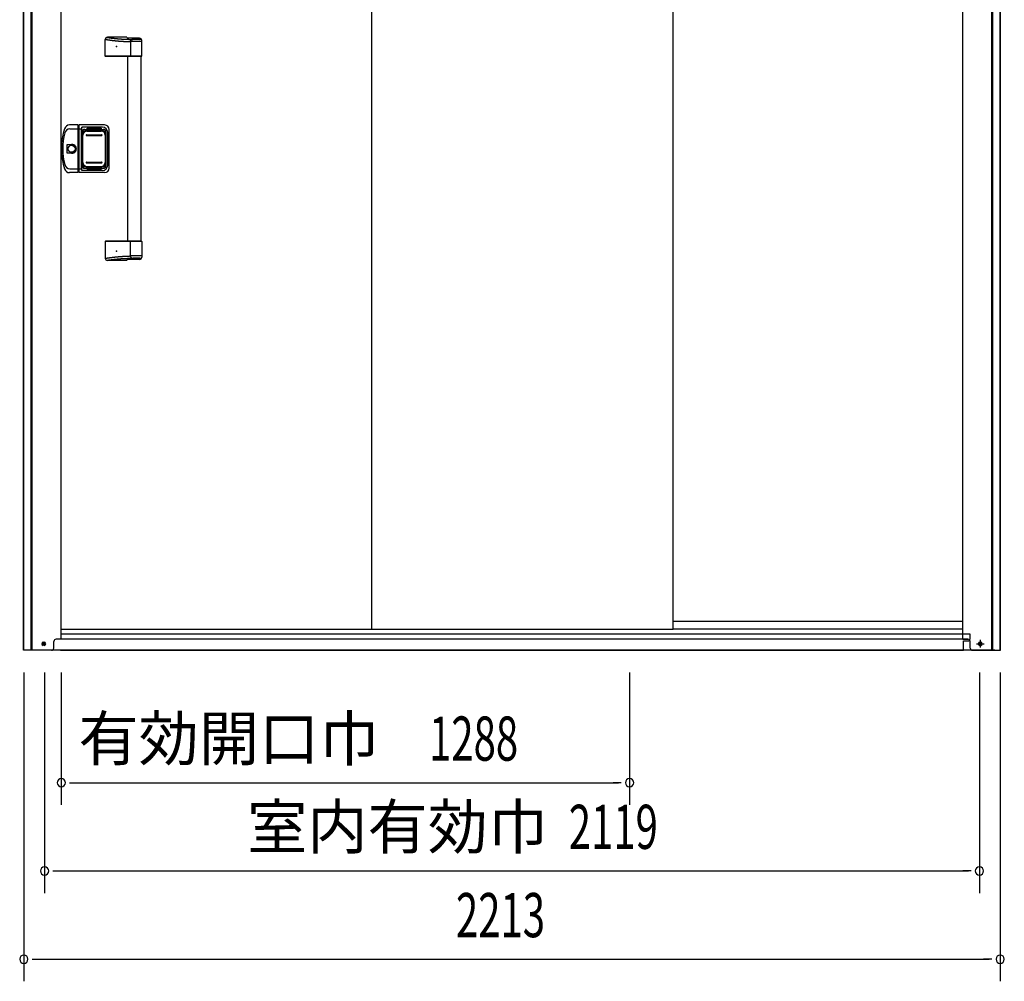
# Model space of a CAD drawing. Extents: x 543 to 20719, y 184 to 14052.
# Drawn here: x 2162 to 4393, y 10096 to 12274 of the extents above; entities that cross this region are included whole.
import ezdxf
from ezdxf.enums import TextEntityAlignment as Align

# ---------------------------------------------------------------- set-up
doc = ezdxf.new("R2010")
doc.units = 0
doc.header["$LTSCALE"] = 50
doc.header["$MEASUREMENT"] = 0
doc.linetypes.add('1PL-S', pattern=[4, 2.5, -0.5, 0.5, -0.5])
for name, color, linetype in [('0-表カバー', 3, 'CONTINUOUS'), ('0-表プッシュ', 3, 'CONTINUOUS'), ('0-表示板', 3, 'CONTINUOUS'), ('SUNPOU', 4, 'CONTINUOUS'), ('下レール', 2, 'CONTINUOUS'), ('下枠前', 3, 'CONTINUOUS'), ('取手セット', 3, 'CONTINUOUS'), ('床補強', 3, 'CONTINUOUS'), ('扉後', 3, 'CONTINUOUS'), ('柱前', 3, 'CONTINUOUS')]:
    doc.layers.add(name, color=color, linetype=linetype)
doc.styles.add('00', font='ROMANS', dxfattribs={"width": 0.666667, "bigfont": 'BIGFONT'})
doc.styles.add('01', font='ROMANS', dxfattribs={"height": 3, "bigfont": 'BIGFONT'})

msp = doc.modelspace()

# ---------------------------------------------------------------- linework, layer by layer
at = {"layer": '0-表カバー'}
for p, q in [((2294, 12035.8), (2274.8, 12035.8)), ((2294, 11927.8), (2294, 12035.8)), ((2294.2, 12034.8), (2294, 12035.8)), ((2294.2, 12034.8), (2294.2, 11928.8)), ((2296.2, 12034.8), (2294.2, 12034.8)), ((2296.2, 12034.8), (2296.5, 12035.8)), ((2296.2, 12026.8), (2296.2, 12034.8)), ((2354.2, 12035.8), (2296.5, 12035.8)), ((2296.5, 11927.8), (2296.5, 12035.8)), ((2302.2, 12030.8), (2301.7, 12026.8)), ((2349.2, 12030.8), (2302.2, 12030.8)), ((2302.2, 11932.8), (2302.2, 12030.8)), ((2275.3, 12026.8), (2294.2, 12026.8)), ((2296.2, 12026.8), (2294.2, 12026.8)), ((2296.2, 11928.8), (2296.2, 12026.8)), ((2296.2, 12026.8), (2301.7, 12026.8)), ((2301.7, 11936.8), (2301.7, 12026.8)), ((2303.2, 12019.8), (2303.2, 11943.8)), ((2309.2, 12025.8), (2351.2, 12025.8)), ((2357.2, 12019.8), (2357.2, 11943.8)), ((2361.2, 11944.8), (2361.2, 12018.8)), ((2364.2, 11937.8), (2364.2, 12025.8)), ((2269.3, 11971.9), (2269.3, 11991.7)), ((2269.3, 11991.7), (2279.2, 11991.7)), ((2279.2, 11971.9), (2269.3, 11971.9)), ((2294, 11927.8), (2274.8, 11927.8)), ((2275.3, 11936.8), (2294.2, 11936.8)), ((2294.2, 11928.8), (2294, 11927.8)), ((2296.2, 11936.9), (2294.2, 11936.9)), ((2296.2, 11928.8), (2294.2, 11928.8)), ((2296.2, 11936.8), (2301.7, 11936.8)), ((2296.5, 11927.8), (2296.2, 11928.8)), ((2354.2, 11927.8), (2296.5, 11927.8)), ((2302.2, 11932.8), (2301.7, 11936.8)), ((2349.2, 11932.8), (2302.2, 11932.8)), ((2309.2, 11937.8), (2351.2, 11937.8))]:
    msp.add_line(p, q, dxfattribs=at)
msp.add_circle((2279.2, 11981.8), 7.9, dxfattribs=at)
for centre, radius, start, end in [((2274.8, 12023.8), 12, 90, 162.2811), ((2349.2, 12018.8), 12, 0, 90), ((2354.2, 12025.8), 10, 0, 90), ((2406.2, 11981.8), 150, 162.2811, 197.7189), ((2408.2, 11981.8), 149, 166.0618, 193.9382), ((2275.3, 12014.8), 12, 90, 166.0618), ((2309.2, 12019.8), 6, 90, 180), ((2351.2, 12019.8), 6, 0, 90), ((2279.2, 11981.8), 9.9, 270, 90), ((2280.2, 11981.8), 9.95, 264.495, 95.505), ((2275.3, 11948.8), 12, 193.9382, 270), ((2309.2, 11943.8), 6, 180, 270), ((2349.2, 11944.8), 12, 270, 0), ((2351.2, 11943.8), 6, 270, 0), ((2274.8, 11939.8), 12, 197.7189, 270), ((2354.2, 11937.8), 10, 270, 0)]:
    msp.add_arc(centre, radius, start, end, dxfattribs=at)
at = {"layer": '0-表プッシュ'}
for p, q in [((2303.5, 11950.1), (2303.5, 12013.5)), ((2305, 11950.8), (2305, 12012.8)), ((2312.5, 12022.5), (2348, 12022.5)), ((2313.2, 12013.8), (2347.2, 12013.8)), ((2313.2, 12011.8), (2347.2, 12011.8)), ((2314, 12021.8), (2346.5, 12021.8)), ((2355.5, 12012.8), (2355.5, 11950.8)), ((2357, 12013.5), (2357, 11950.1)), ((2312.5, 11941.1), (2348, 11941.1)), ((2313.2, 11951.8), (2347.2, 11951.8)), ((2313.2, 11949.8), (2347.2, 11949.8)), ((2314, 11941.8), (2346.5, 11941.8))]:
    msp.add_line(p, q, dxfattribs=at)
for centre, radius, start, end in [((2312.5, 12013.5), 9, 90, 180), ((2314, 12012.8), 9, 90, 180), ((2313.2, 12012.8), 1, 90, 270), ((2346.5, 12012.8), 9, 0, 90), ((2347.2, 12012.8), 1, 270, 90), ((2348, 12013.5), 9, 0, 90), ((2312.5, 11950.1), 9, 180, 270), ((2314, 11950.8), 9, 180, 270), ((2313.2, 11950.8), 1, 90, 270), ((2346.5, 11950.8), 9, 270, 0), ((2347.2, 11950.8), 1, 270, 90), ((2348, 11950.1), 9, 270, 0)]:
    msp.add_arc(centre, radius, start, end, dxfattribs=at)
at = {"layer": '0-表示板'}
for p, q in [((2302.7, 12015.5), (2302.7, 12008.8)), ((2303.7, 12015.5), (2302.7, 12015.5)), ((2303.5, 12008.8), (2302.7, 12008.8)), ((2303.5, 12019.3), (2303.5, 12015.5)), ((2305.2, 12019.8), (2305.2, 12018.7)), ((2306.2, 12020.8), (2307.3, 12020.8)), ((2309.5, 12025.3), (2314.2, 12025.3)), ((2314.2, 12025.3), (2314.2, 12028.3)), ((2314.2, 12028.3), (2346.2, 12028.3)), ((2346.2, 12028.3), (2346.2, 12025.3)), ((2346.2, 12025.3), (2351, 12025.3)), ((2353.2, 12020.8), (2354.3, 12020.8)), ((2355.3, 12019.8), (2355.3, 12018.7)), ((2357, 12019.3), (2357, 12013.5)), ((2302.7, 11948.1), (2302.7, 11954.8)), ((2303.5, 11954.8), (2302.7, 11954.8)), ((2303.7, 11948.1), (2302.7, 11948.1)), ((2303.5, 11944.3), (2303.5, 11948.1)), ((2305.2, 11943.8), (2305.2, 11944.9)), ((2306.2, 11942.8), (2307.3, 11942.8)), ((2353.2, 11942.8), (2354.3, 11942.8)), ((2355.3, 11943.8), (2355.3, 11944.9)), ((2357, 11944.3), (2357, 11950.1)), ((2309.5, 11938.3), (2314.2, 11938.3)), ((2314.2, 11938.3), (2314.2, 11935.3)), ((2314.2, 11935.3), (2346.2, 11935.3)), ((2346.2, 11935.3), (2346.2, 11938.3)), ((2346.2, 11938.3), (2351, 11938.3))]:
    msp.add_line(p, q, dxfattribs=at)
for centre, radius, start, end in [((2309.5, 12019.3), 6, 90, 180), ((2306.2, 12019.8), 1, 90, 180), ((2351, 12019.3), 6, 0, 90), ((2354.3, 12019.8), 1, 0, 90), ((2354.3, 12019.8), 1, 0, 90), ((2309.5, 11944.3), 6, 180, 270), ((2306.2, 11943.8), 1, 180, 270), ((2351, 11944.3), 6, 270, 0), ((2354.3, 11943.8), 1, 270, 0), ((2354.3, 11943.8), 1, 270, 0)]:
    msp.add_arc(centre, radius, start, end, dxfattribs=at)
at = {"layer": 'SUNPOU'}
for p, q in [((2171, 10795.5), (2171, 10095.5)), ((2218, 10795.5), (2218, 10295.5)), ((2256, 10795.5), (2256, 10495.5)), ((3544, 10795.5), (3544, 10495.5)), ((4337, 10795.5), (4337, 10295.5)), ((4384, 10795.5), (4384, 10095.5)), ((2274.8, 10545.5), (2293.5, 10545.5)), ((2281, 10545.5), (3519, 10545.5)), ((3525.3, 10545.5), (3506.5, 10545.5)), ((2236.8, 10345.5), (2255.5, 10345.5)), ((2243, 10345.5), (4312, 10345.5)), ((4318.2, 10345.5), (4299.5, 10345.5)), ((2189.8, 10145.5), (2208.5, 10145.5)), ((2196, 10145.5), (4359, 10145.5)), ((4365.2, 10145.5), (4346.5, 10145.5))]:
    msp.add_line(p, q, dxfattribs=at)
for centre, start, end in [((2256, 10545.5), 0, 180), ((2256, 10545.5), 180, 0), ((3544, 10545.5), 0, 180), ((3544, 10545.5), 180, 0), ((2218, 10345.5), 0, 180), ((2218, 10345.5), 180, 0), ((4337, 10345.5), 0, 180), ((4337, 10345.5), 180, 0), ((2171, 10145.5), 0, 180), ((4384, 10145.5), 0, 180), ((2171, 10145.5), 180, 0), ((4384, 10145.5), 180, 0)]:
    msp.add_arc(centre, 9.38, start, end, dxfattribs=at)
at = {"layer": '下レール'}
for p, q in [((4299, 10910.6), (3642.5, 10910.6)), ((4299, 10893.6), (3642.5, 10893.6))]:
    msp.add_line(p, q, dxfattribs=at)
at = {"layer": '下枠前'}
for p, q in [((4311, 10870.5), (2244, 10870.5)), ((4372, 10845.5), (2183, 10845.5))]:
    msp.add_line(p, q, dxfattribs=at)
at = {"layer": '下枠前', "color": 6, "linetype": '1PL-S'}
for p, q in [((4339, 10869), (4339, 10852)), ((4330.1, 10860.5), (4347.9, 10860.5))]:
    msp.add_line(p, q, dxfattribs=at)
at = {"layer": '下枠前', "color": 4}
for centre in [(2216, 10860.5), (4339, 10860.5)]:
    msp.add_circle(centre, 3, dxfattribs=at)
at = {"layer": '下枠前'}
for centre in [(2216, 10860.5), (4339, 10860.5)]:
    msp.add_circle(centre, 2, dxfattribs=at)
at = {"layer": '取手セット'}
for p, q in [((2404.3, 12234.8), (2360.4, 12234.8)), ((2433.2, 12232.4), (2406.5, 12232.4)), ((2435.7, 12231.6), (2435.7, 12231.7)), ((2355.4, 12191.8), (2355.4, 12229.8)), ((2412.7, 12224.6), (2412.7, 12191.8)), ((2438.2, 12224.6), (2412.7, 12224.6)), ((2433.7, 12229.6), (2417.7, 12229.6)), ((2438.2, 12191.8), (2438.2, 12227.4)), ((2356.4, 12190.8), (2355.4, 12191.8)), ((2438.2, 12191.8), (2355.4, 12191.8)), ((2437.2, 12190.8), (2356.4, 12190.8)), ((2406.7, 11772.8), (2406.7, 12190.8)), ((2414.1, 12190.8), (2412.7, 12191.8)), ((2436.7, 11772.8), (2436.7, 12190.8)), ((2437.2, 12190.8), (2438.2, 12191.8)), ((2356.4, 11772.8), (2355.4, 11771.8)), ((2355.4, 11771.8), (2355.4, 11733.8)), ((2438.2, 11771.8), (2355.4, 11771.8)), ((2437.2, 11772.8), (2356.4, 11772.8)), ((2414.1, 11772.8), (2412.7, 11771.8)), ((2412.7, 11739), (2412.7, 11771.8)), ((2437.2, 11772.8), (2438.2, 11771.8)), ((2438.2, 11771.8), (2438.2, 11736.2)), ((2438.2, 11739), (2412.7, 11739)), ((2404.3, 11728.8), (2360.4, 11728.8)), ((2433.2, 11731.2), (2406.5, 11731.2)), ((2433.7, 11734), (2417.7, 11734)), ((2435.7, 11732), (2435.7, 11731.9))]:
    msp.add_line(p, q, dxfattribs=at)
for points in [[(2358.5, 12234.4, 0), (2358.8, 12234.4, 0), (2359.2, 12234.3, 0), (2359.5, 12234.3, 0), (2359.8, 12234.2, 0), (2360.2, 12234.2, 0), (2360.5, 12234.1, 0), (2360.8, 12234.1, 0), (2361.2, 12234, 0), (2361.5, 12234, 0), (2361.9, 12233.9, 0), (2362.2, 12233.9, 0), (2362.6, 12233.8, 0), (2362.9, 12233.8, 0), (2363.2, 12233.7, 0), (2363.6, 12233.7, 0), (2363.9, 12233.7, 0), (2364.2, 12233.6, 0), (2364.6, 12233.6, 0), (2364.9, 12233.5, 0), (2365.3, 12233.5, 0), (2365.6, 12233.4, 0), (2365.9, 12233.4, 0), (2366.3, 12233.3, 0), (2366.6, 12233.3, 0), (2367, 12233.2, 0), (2367.3, 12233.2, 0), (2367.6, 12233.2, 0), (2368, 12233.1, 0), (2368.3, 12233.1, 0), (2368.7, 12233, 0), (2369, 12233, 0), (2369.3, 12232.9, 0), (2369.7, 12232.9, 0), (2370, 12232.9, 0), (2370.4, 12232.8, 0), (2370.7, 12232.8, 0), (2371, 12232.7, 0), (2371.4, 12232.7, 0), (2371.7, 12232.6, 0), (2372.1, 12232.6, 0), (2372.4, 12232.6, 0), (2372.7, 12232.5, 0), (2373.1, 12232.5, 0), (2373.4, 12232.4, 0), (2373.8, 12232.4, 0), (2374.1, 12232.4, 0), (2374.4, 12232.3, 0), (2374.8, 12232.3, 0), (2375.1, 12232.2, 0), (2375.4, 12232.2, 0), (2375.8, 12232.2, 0), (2376.1, 12232.1, 0), (2376.5, 12232.1, 0), (2376.8, 12232, 0), (2377.2, 12232, 0), (2377.5, 12232, 0), (2377.8, 12231.9, 0), (2378.2, 12231.9, 0), (2378.5, 12231.8, 0), (2378.8, 12231.8, 0), (2379.2, 12231.8, 0), (2379.5, 12231.7, 0), (2379.9, 12231.7, 0), (2380.2, 12231.7, 0), (2380.6, 12231.6, 0), (2380.9, 12231.6, 0), (2381.2, 12231.6, 0), (2381.6, 12231.5, 0), (2381.9, 12231.5, 0), (2382.3, 12231.5, 0), (2382.6, 12231.4, 0), (2382.9, 12231.4, 0), (2383.3, 12231.4, 0), (2383.6, 12231.3, 0), (2384, 12231.3, 0), (2384.3, 12231.3, 0), (2384.6, 12231.2, 0), (2385, 12231.2, 0), (2385.3, 12231.2, 0), (2385.7, 12231.1, 0), (2386, 12231.1, 0), (2386.3, 12231.1, 0), (2386.7, 12231.1, 0), (2387, 12231, 0), (2387.4, 12231, 0), (2387.7, 12231, 0), (2388.1, 12230.9, 0), (2388.4, 12230.9, 0), (2388.7, 12230.9, 0), (2389.1, 12230.9, 0), (2389.4, 12230.8, 0), (2389.8, 12230.8, 0), (2390.1, 12230.8, 0), (2390.5, 12230.8, 0), (2390.8, 12230.7, 0), (2391.2, 12230.7, 0), (2391.5, 12230.7, 0), (2391.9, 12230.7, 0), (2392.2, 12230.6, 0), (2392.6, 12230.6, 0), (2392.9, 12230.6, 0), (2393.3, 12230.6, 0), (2393.7, 12230.6, 0), (2394, 12230.5, 0), (2394.4, 12230.5, 0), (2394.7, 12230.5, 0), (2395.1, 12230.5, 0), (2395.5, 12230.4, 0), (2395.8, 12230.4, 0), (2396.2, 12230.4, 0), (2396.6, 12230.4, 0), (2397, 12230.4, 0), (2397.3, 12230.3, 0), (2397.7, 12230.3, 0), (2398.1, 12230.3, 0), (2398.5, 12230.3, 0), (2398.8, 12230.3, 0), (2399.2, 12230.3, 0), (2399.6, 12230.2, 0), (2400, 12230.2, 0), (2400.4, 12230.2, 0), (2400.8, 12230.2, 0), (2401.2, 12230.2, 0), (2401.6, 12230.1, 0), (2402, 12230.1, 0), (2402.4, 12230.1, 0), (2402.8, 12230.1, 0), (2403.2, 12230.1, 0), (2403.7, 12230.1, 0), (2404.1, 12230, 0), (2404.5, 12230, 0), (2404.9, 12230, 0), (2405.3, 12230, 0), (2405.8, 12230, 0), (2406.2, 12230, 0), (2406.6, 12229.9, 0), (2407.1, 12229.9, 0), (2407.5, 12229.9, 0), (2407.9, 12229.9, 0), (2408.4, 12229.9, 0), (2408.8, 12229.9, 0), (2409.3, 12229.8, 0), (2409.8, 12229.8, 0), (2410.2, 12229.8, 0), (2410.7, 12229.8, 0), (2411.2, 12229.8, 0), (2411.6, 12229.8, 0), (2412.1, 12229.8, 0), (2412.6, 12229.7, 0), (2413.1, 12229.7, 0), (2413.6, 12229.7, 0), (2414.1, 12229.7, 0), (2414.6, 12229.7, 0), (2415.1, 12229.7, 0), (2415.6, 12229.7, 0), (2416.1, 12229.6, 0), (2416.6, 12229.6, 0), (2417.1, 12229.6, 0), (2417.7, 12229.6, 0)], [(2355.4, 12229.8, 0), (2355.8, 12229.8, 0), (2356.2, 12229.7, 0), (2356.5, 12229.7, 0), (2356.9, 12229.6, 0), (2357.2, 12229.6, 0), (2357.6, 12229.5, 0), (2357.9, 12229.5, 0), (2358.3, 12229.4, 0), (2358.7, 12229.4, 0), (2359, 12229.3, 0), (2359.4, 12229.3, 0), (2359.7, 12229.2, 0), (2360.1, 12229.2, 0), (2360.5, 12229.1, 0), (2360.8, 12229.1, 0), (2361.2, 12229, 0), (2361.5, 12229, 0), (2361.9, 12228.9, 0), (2362.2, 12228.9, 0), (2362.6, 12228.8, 0), (2363, 12228.8, 0), (2363.3, 12228.7, 0), (2363.7, 12228.7, 0), (2364, 12228.6, 0), (2364.4, 12228.6, 0), (2364.8, 12228.5, 0), (2365.1, 12228.5, 0), (2365.5, 12228.4, 0), (2365.8, 12228.4, 0), (2366.2, 12228.3, 0), (2366.6, 12228.3, 0), (2366.9, 12228.2, 0), (2367.3, 12228.2, 0), (2367.6, 12228.1, 0), (2368, 12228.1, 0), (2368.3, 12228, 0), (2368.7, 12228, 0), (2369.1, 12228, 0), (2369.4, 12227.9, 0), (2369.8, 12227.9, 0), (2370.1, 12227.8, 0), (2370.5, 12227.8, 0), (2370.9, 12227.7, 0), (2371.2, 12227.7, 0), (2371.6, 12227.6, 0), (2371.9, 12227.6, 0), (2372.3, 12227.5, 0), (2372.7, 12227.5, 0), (2373, 12227.5, 0), (2373.4, 12227.4, 0), (2373.7, 12227.4, 0), (2374.1, 12227.3, 0), (2374.4, 12227.3, 0), (2374.8, 12227.2, 0), (2375.2, 12227.2, 0), (2375.5, 12227.2, 0), (2375.9, 12227.1, 0), (2376.2, 12227.1, 0), (2376.6, 12227, 0), (2377, 12227, 0), (2377.3, 12227, 0), (2377.7, 12226.9, 0), (2378, 12226.9, 0), (2378.4, 12226.8, 0), (2378.8, 12226.8, 0), (2379.1, 12226.8, 0), (2379.5, 12226.7, 0), (2379.8, 12226.7, 0), (2380.2, 12226.6, 0), (2380.6, 12226.6, 0), (2380.9, 12226.6, 0), (2381.3, 12226.5, 0), (2381.6, 12226.5, 0), (2382, 12226.5, 0), (2382.3, 12226.4, 0), (2382.7, 12226.4, 0), (2383.1, 12226.4, 0), (2383.4, 12226.3, 0), (2383.8, 12226.3, 0), (2384.2, 12226.3, 0), (2384.5, 12226.2, 0), (2384.9, 12226.2, 0), (2385.2, 12226.2, 0), (2385.6, 12226.1, 0), (2385.9, 12226.1, 0), (2386.3, 12226.1, 0), (2386.7, 12226, 0), (2387, 12226, 0), (2387.4, 12226, 0), (2387.8, 12226, 0), (2388.1, 12225.9, 0), (2388.5, 12225.9, 0), (2388.8, 12225.9, 0), (2389.2, 12225.8, 0), (2389.6, 12225.8, 0), (2389.9, 12225.8, 0), (2390.3, 12225.8, 0), (2390.6, 12225.7, 0), (2391, 12225.7, 0), (2391.3, 12225.7, 0), (2391.7, 12225.7, 0), (2392.1, 12225.6, 0), (2392.4, 12225.6, 0), (2392.8, 12225.6, 0), (2393.2, 12225.6, 0), (2393.5, 12225.5, 0), (2393.9, 12225.5, 0), (2394.2, 12225.5, 0), (2394.6, 12225.5, 0), (2395, 12225.4, 0), (2395.3, 12225.4, 0), (2395.7, 12225.4, 0), (2396, 12225.4, 0), (2396.4, 12225.4, 0), (2396.8, 12225.3, 0), (2397.1, 12225.3, 0), (2397.5, 12225.3, 0), (2397.8, 12225.3, 0), (2398.2, 12225.3, 0), (2398.6, 12225.2, 0), (2398.9, 12225.2, 0), (2399.3, 12225.2, 0), (2399.7, 12225.2, 0), (2400, 12225.2, 0), (2400.4, 12225.1, 0), (2400.7, 12225.1, 0), (2401.1, 12225.1, 0), (2401.5, 12225.1, 0), (2401.8, 12225.1, 0), (2402.2, 12225, 0), (2402.5, 12225, 0), (2402.9, 12225, 0), (2403.3, 12225, 0), (2403.6, 12225, 0), (2404, 12225, 0), (2404.3, 12224.9, 0), (2404.7, 12224.9, 0), (2405.1, 12224.9, 0), (2405.4, 12224.9, 0), (2405.8, 12224.9, 0), (2406.2, 12224.9, 0), (2406.5, 12224.8, 0), (2406.9, 12224.8, 0), (2407.2, 12224.8, 0), (2407.6, 12224.8, 0), (2408, 12224.8, 0), (2408.3, 12224.8, 0), (2408.7, 12224.7, 0), (2409, 12224.7, 0), (2409.4, 12224.7, 0), (2409.8, 12224.7, 0), (2410.1, 12224.7, 0), (2410.5, 12224.7, 0), (2410.8, 12224.7, 0), (2411.2, 12224.6, 0), (2411.6, 12224.6, 0), (2411.9, 12224.6, 0), (2412.3, 12224.6, 0), (2412.7, 12224.6, 0)], [(2355.4, 11733.8, 0), (2355.8, 11733.8, 0), (2356.2, 11733.9, 0), (2356.5, 11733.9, 0), (2356.9, 11734, 0), (2357.2, 11734, 0), (2357.6, 11734.1, 0), (2357.9, 11734.1, 0), (2358.3, 11734.2, 0), (2358.7, 11734.2, 0), (2359, 11734.3, 0), (2359.4, 11734.3, 0), (2359.7, 11734.4, 0), (2360.1, 11734.4, 0), (2360.5, 11734.5, 0), (2360.8, 11734.5, 0), (2361.2, 11734.6, 0), (2361.5, 11734.6, 0), (2361.9, 11734.7, 0), (2362.2, 11734.7, 0), (2362.6, 11734.8, 0), (2363, 11734.8, 0), (2363.3, 11734.9, 0), (2363.7, 11734.9, 0), (2364, 11735, 0), (2364.4, 11735, 0), (2364.8, 11735.1, 0), (2365.1, 11735.1, 0), (2365.5, 11735.2, 0), (2365.8, 11735.2, 0), (2366.2, 11735.3, 0), (2366.6, 11735.3, 0), (2366.9, 11735.4, 0), (2367.3, 11735.4, 0), (2367.6, 11735.5, 0), (2368, 11735.5, 0), (2368.3, 11735.6, 0), (2368.7, 11735.6, 0), (2369.1, 11735.6, 0), (2369.4, 11735.7, 0), (2369.8, 11735.7, 0), (2370.1, 11735.8, 0), (2370.5, 11735.8, 0), (2370.9, 11735.9, 0), (2371.2, 11735.9, 0), (2371.6, 11736, 0), (2371.9, 11736, 0), (2372.3, 11736.1, 0), (2372.7, 11736.1, 0), (2373, 11736.1, 0), (2373.4, 11736.2, 0), (2373.7, 11736.2, 0), (2374.1, 11736.3, 0), (2374.4, 11736.3, 0), (2374.8, 11736.4, 0), (2375.2, 11736.4, 0), (2375.5, 11736.4, 0), (2375.9, 11736.5, 0), (2376.2, 11736.5, 0), (2376.6, 11736.6, 0), (2377, 11736.6, 0), (2377.3, 11736.6, 0), (2377.7, 11736.7, 0), (2378, 11736.7, 0), (2378.4, 11736.8, 0), (2378.8, 11736.8, 0), (2379.1, 11736.8, 0), (2379.5, 11736.9, 0), (2379.8, 11736.9, 0), (2380.2, 11737, 0), (2380.6, 11737, 0), (2380.9, 11737, 0), (2381.3, 11737.1, 0), (2381.6, 11737.1, 0), (2382, 11737.1, 0), (2382.3, 11737.2, 0), (2382.7, 11737.2, 0), (2383.1, 11737.2, 0), (2383.4, 11737.3, 0), (2383.8, 11737.3, 0), (2384.2, 11737.3, 0), (2384.5, 11737.4, 0), (2384.9, 11737.4, 0), (2385.2, 11737.4, 0), (2385.6, 11737.5, 0), (2385.9, 11737.5, 0), (2386.3, 11737.5, 0), (2386.7, 11737.6, 0), (2387, 11737.6, 0), (2387.4, 11737.6, 0), (2387.8, 11737.6, 0), (2388.1, 11737.7, 0), (2388.5, 11737.7, 0), (2388.8, 11737.7, 0), (2389.2, 11737.8, 0), (2389.6, 11737.8, 0), (2389.9, 11737.8, 0), (2390.3, 11737.8, 0), (2390.6, 11737.9, 0), (2391, 11737.9, 0), (2391.3, 11737.9, 0), (2391.7, 11737.9, 0), (2392.1, 11738, 0), (2392.4, 11738, 0), (2392.8, 11738, 0), (2393.2, 11738, 0), (2393.5, 11738.1, 0), (2393.9, 11738.1, 0), (2394.2, 11738.1, 0), (2394.6, 11738.1, 0), (2395, 11738.2, 0), (2395.3, 11738.2, 0), (2395.7, 11738.2, 0), (2396, 11738.2, 0), (2396.4, 11738.2, 0), (2396.8, 11738.3, 0), (2397.1, 11738.3, 0), (2397.5, 11738.3, 0), (2397.8, 11738.3, 0), (2398.2, 11738.3, 0), (2398.6, 11738.4, 0), (2398.9, 11738.4, 0), (2399.3, 11738.4, 0), (2399.7, 11738.4, 0), (2400, 11738.4, 0), (2400.4, 11738.5, 0), (2400.7, 11738.5, 0), (2401.1, 11738.5, 0), (2401.5, 11738.5, 0), (2401.8, 11738.5, 0), (2402.2, 11738.6, 0), (2402.5, 11738.6, 0), (2402.9, 11738.6, 0), (2403.3, 11738.6, 0), (2403.6, 11738.6, 0), (2404, 11738.6, 0), (2404.3, 11738.7, 0), (2404.7, 11738.7, 0), (2405.1, 11738.7, 0), (2405.4, 11738.7, 0), (2405.8, 11738.7, 0), (2406.2, 11738.7, 0), (2406.5, 11738.8, 0), (2406.9, 11738.8, 0), (2407.2, 11738.8, 0), (2407.6, 11738.8, 0), (2408, 11738.8, 0), (2408.3, 11738.8, 0), (2408.7, 11738.9, 0), (2409, 11738.9, 0), (2409.4, 11738.9, 0), (2409.8, 11738.9, 0), (2410.1, 11738.9, 0), (2410.5, 11738.9, 0), (2410.8, 11738.9, 0), (2411.2, 11739, 0), (2411.6, 11739, 0), (2411.9, 11739, 0), (2412.3, 11739, 0), (2412.7, 11739, 0)], [(2358.5, 11729.2, 0), (2358.8, 11729.2, 0), (2359.2, 11729.3, 0), (2359.5, 11729.3, 0), (2359.8, 11729.4, 0), (2360.2, 11729.4, 0), (2360.5, 11729.5, 0), (2360.8, 11729.5, 0), (2361.2, 11729.6, 0), (2361.5, 11729.6, 0), (2361.9, 11729.7, 0), (2362.2, 11729.7, 0), (2362.6, 11729.8, 0), (2362.9, 11729.8, 0), (2363.2, 11729.9, 0), (2363.6, 11729.9, 0), (2363.9, 11729.9, 0), (2364.2, 11730, 0), (2364.6, 11730, 0), (2364.9, 11730.1, 0), (2365.3, 11730.1, 0), (2365.6, 11730.2, 0), (2365.9, 11730.2, 0), (2366.3, 11730.3, 0), (2366.6, 11730.3, 0), (2367, 11730.4, 0), (2367.3, 11730.4, 0), (2367.6, 11730.4, 0), (2368, 11730.5, 0), (2368.3, 11730.5, 0), (2368.7, 11730.6, 0), (2369, 11730.6, 0), (2369.3, 11730.7, 0), (2369.7, 11730.7, 0), (2370, 11730.7, 0), (2370.4, 11730.8, 0), (2370.7, 11730.8, 0), (2371, 11730.9, 0), (2371.4, 11730.9, 0), (2371.7, 11731, 0), (2372.1, 11731, 0), (2372.4, 11731, 0), (2372.7, 11731.1, 0), (2373.1, 11731.1, 0), (2373.4, 11731.2, 0), (2373.8, 11731.2, 0), (2374.1, 11731.2, 0), (2374.4, 11731.3, 0), (2374.8, 11731.3, 0), (2375.1, 11731.4, 0), (2375.4, 11731.4, 0), (2375.8, 11731.4, 0), (2376.1, 11731.5, 0), (2376.5, 11731.5, 0), (2376.8, 11731.6, 0), (2377.2, 11731.6, 0), (2377.5, 11731.6, 0), (2377.8, 11731.7, 0), (2378.2, 11731.7, 0), (2378.5, 11731.8, 0), (2378.8, 11731.8, 0), (2379.2, 11731.8, 0), (2379.5, 11731.9, 0), (2379.9, 11731.9, 0), (2380.2, 11731.9, 0), (2380.6, 11732, 0), (2380.9, 11732, 0), (2381.2, 11732, 0), (2381.6, 11732.1, 0), (2381.9, 11732.1, 0), (2382.3, 11732.1, 0), (2382.6, 11732.2, 0), (2382.9, 11732.2, 0), (2383.3, 11732.2, 0), (2383.6, 11732.3, 0), (2384, 11732.3, 0), (2384.3, 11732.3, 0), (2384.6, 11732.4, 0), (2385, 11732.4, 0), (2385.3, 11732.4, 0), (2385.7, 11732.5, 0), (2386, 11732.5, 0), (2386.3, 11732.5, 0), (2386.7, 11732.5, 0), (2387, 11732.6, 0), (2387.4, 11732.6, 0), (2387.7, 11732.6, 0), (2388.1, 11732.7, 0), (2388.4, 11732.7, 0), (2388.7, 11732.7, 0), (2389.1, 11732.7, 0), (2389.4, 11732.8, 0), (2389.8, 11732.8, 0), (2390.1, 11732.8, 0), (2390.5, 11732.8, 0), (2390.8, 11732.9, 0), (2391.2, 11732.9, 0), (2391.5, 11732.9, 0), (2391.9, 11732.9, 0), (2392.2, 11733, 0), (2392.6, 11733, 0), (2392.9, 11733, 0), (2393.3, 11733, 0), (2393.7, 11733, 0), (2394, 11733.1, 0), (2394.4, 11733.1, 0), (2394.7, 11733.1, 0), (2395.1, 11733.1, 0), (2395.5, 11733.2, 0), (2395.8, 11733.2, 0), (2396.2, 11733.2, 0), (2396.6, 11733.2, 0), (2397, 11733.2, 0), (2397.3, 11733.3, 0), (2397.7, 11733.3, 0), (2398.1, 11733.3, 0), (2398.5, 11733.3, 0), (2398.8, 11733.3, 0), (2399.2, 11733.3, 0), (2399.6, 11733.4, 0), (2400, 11733.4, 0), (2400.4, 11733.4, 0), (2400.8, 11733.4, 0), (2401.2, 11733.4, 0), (2401.6, 11733.5, 0), (2402, 11733.5, 0), (2402.4, 11733.5, 0), (2402.8, 11733.5, 0), (2403.2, 11733.5, 0), (2403.7, 11733.5, 0), (2404.1, 11733.6, 0), (2404.5, 11733.6, 0), (2404.9, 11733.6, 0), (2405.3, 11733.6, 0), (2405.8, 11733.6, 0), (2406.2, 11733.6, 0), (2406.6, 11733.7, 0), (2407.1, 11733.7, 0), (2407.5, 11733.7, 0), (2407.9, 11733.7, 0), (2408.4, 11733.7, 0), (2408.8, 11733.7, 0), (2409.3, 11733.8, 0), (2409.8, 11733.8, 0), (2410.2, 11733.8, 0), (2410.7, 11733.8, 0), (2411.2, 11733.8, 0), (2411.6, 11733.8, 0), (2412.1, 11733.8, 0), (2412.6, 11733.9, 0), (2413.1, 11733.9, 0), (2413.6, 11733.9, 0), (2414.1, 11733.9, 0), (2414.6, 11733.9, 0), (2415.1, 11733.9, 0), (2415.6, 11733.9, 0), (2416.1, 11734, 0), (2416.6, 11734, 0), (2417.1, 11734, 0), (2417.7, 11734, 0)]]:
    msp.add_polyline3d(points, dxfattribs=at)
for centre, radius, start, end in [((2360.4, 12229.8), 5, 90, 180), ((2406.7, 12234.8), 2.4, 180, 270), ((2433.2, 12227.4), 5, 0, 90), ((2433.7, 12231.6), 2, 270, 360), ((2417.7, 12224.6), 5, 90, 180), ((2417.7, 11739), 5, 180, 270), ((2360.4, 11733.8), 5, 180, 270), ((2406.7, 11728.8), 2.4, 90, 180), ((2433.2, 11736.2), 5, 270, 0), ((2433.7, 11732), 2, 0, 90)]:
    msp.add_arc(centre, radius, start, end, dxfattribs=at)
for p in [(2381.2, 12213.8), (2381.2, 11749.8)]:
    msp.add_point(p, dxfattribs=at)
at = {"layer": '床補強'}
for p, q in [((4316, 10881.7), (2256, 10881.7)), ((4316, 10871.7), (4316, 10881.7)), ((4301, 10845.5), (4301, 10866.7)), ((4301, 10866.7), (4311, 10866.7)), ((2254, 10845.5), (4301, 10845.5))]:
    msp.add_line(p, q, dxfattribs=at)
msp.add_arc((4311, 10871.7), 5, 270, 0, dxfattribs=at)
at = {"layer": '扉後'}
for p, q in [((2959.7, 10892.8), (2959.7, 13058.5)), ((3642.5, 10892.8), (3642.5, 13058.5)), ((3642.5, 10892.8), (2256, 10892.8))]:
    msp.add_line(p, q, dxfattribs=at)
at = {"layer": '柱前'}
for p, q in [((2170, 10845.5), (2170, 13164)), ((4385, 10845.5), (4385, 13164)), ((2171, 10845.5), (2171, 13063.9)), ((2188, 10845.5), (2188, 13063.9)), ((2190, 10845.5), (2190, 13063.9)), ((2256, 10870.5), (2256, 13063.9)), ((4299, 10870.5), (4299, 13063.9)), ((4365, 10845.5), (4365, 13063.9)), ((4367, 10845.5), (4367, 13063.9)), ((4384, 10845.5), (4384, 13063.9)), ((2170.3, 11179.8), (2170.8, 11179.2)), ((2170.3, 11168.2), (2170.3, 11179.8)), ((2170.3, 11168.2), (2170.8, 11168.8)), ((4384.7, 11179.8), (4384.2, 11179.2)), ((4384.7, 11168.2), (4384.2, 11168.8)), ((4384.7, 11168.2), (4384.7, 11179.8)), ((2256, 10870.5), (2244, 10870.5)), ((4299, 10870.5), (4311, 10870.5)), ((2188, 10845.5), (2188, 10866.5)), ((2190, 10845.5), (2190, 10866.5)), ((2215.2, 10864.3), (2216.8, 10864.3)), ((2216.8, 10856.8), (2215.2, 10856.8)), ((2239, 10850.5), (2239, 10865.5)), ((4316, 10850.5), (4316, 10865.5)), ((4339.8, 10864.3), (4338.2, 10864.3)), ((4338.2, 10856.8), (4339.8, 10856.8)), ((4365, 10845.5), (4365, 10866.5)), ((4367, 10845.5), (4367, 10866.5)), ((2234, 10845.5), (2170, 10845.5)), ((4321, 10845.5), (4385, 10845.5))]:
    msp.add_line(p, q, dxfattribs=at)
for centre, radius, start, end in [((2244, 10865.5), 5, 90, 180), ((4311, 10865.5), 5, 0, 90), ((2215.2, 10860.5), 3.75, 90, 270), ((2216.8, 10860.5), 3.75, 270, 90), ((2234, 10850.5), 5, 270, 0), ((4321, 10850.5), 5, 180, 270), ((4338.2, 10860.5), 3.75, 90, 270), ((4339.8, 10860.5), 3.75, 270, 90)]:
    msp.add_arc(centre, radius, start, end, dxfattribs=at)

# ---------------------------------------------------------------- texts
at = {"layer": 'SUNPOU', "style": '01'}
for s, p in [('有効開口巾', (2977, 10595.6)), ('室内有効巾', (3359.3, 10395.6))]:
    msp.add_text(s, height=100, dxfattribs=at).set_placement(p, align=Align.RIGHT)
at = {"layer": 'SUNPOU', "style": '00', "width": 0.666667}
for s, p in [('1288', (3089.5, 10595.5)), ('2119', (3406.2, 10395.5)), ('2213', (3150.5, 10195.5))]:
    msp.add_text(s, height=100, dxfattribs=at).set_placement(p)

doc.saveas('drawing.dxf')
